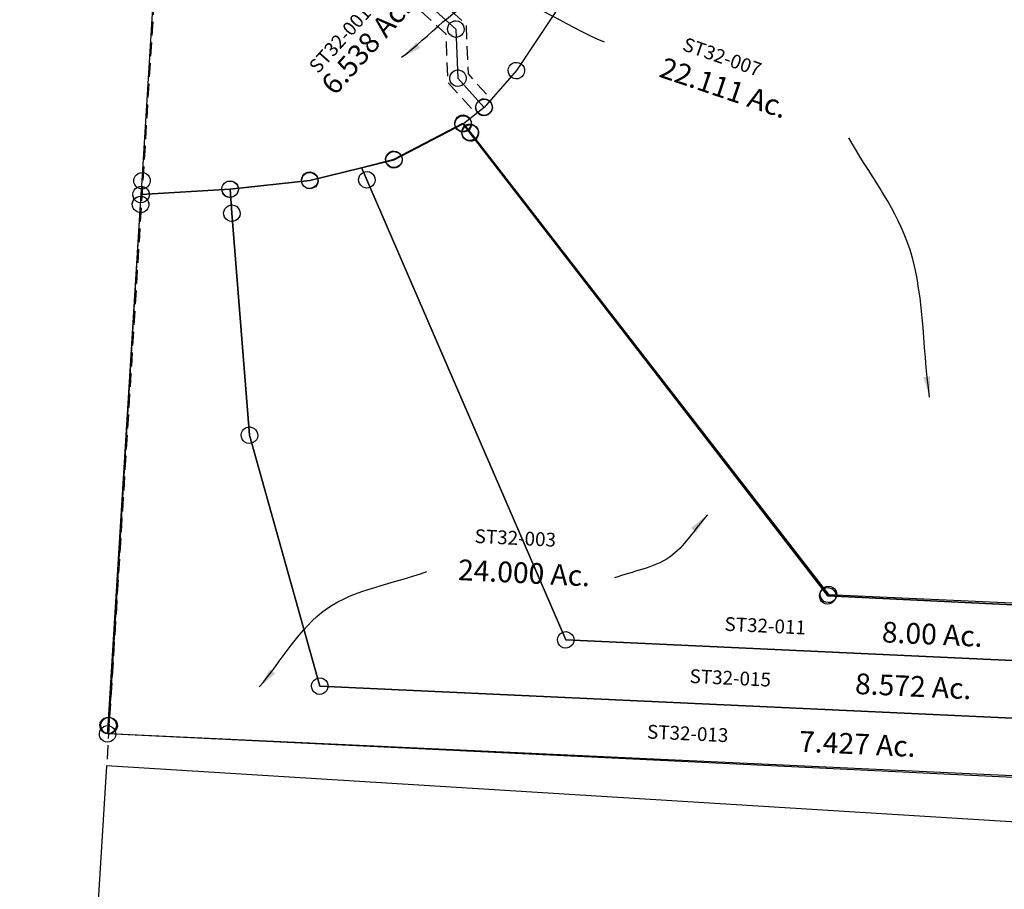
# Model space of a CAD drawing. Units: feet. Extents: x 1995012 to 2038248, y 498759 to 548499.
# Drawn here: x 1996844 to 1998270, y 515316 to 516576 of the extents above; entities that cross this region are included whole.
import ezdxf
from ezdxf.enums import TextEntityAlignment as Align

# ---------------------------------------------------------------- set-up
doc = ezdxf.new("R2010")
doc.units = ezdxf.units.FT
doc.header["$MEASUREMENT"] = 0
doc.linetypes.add('DASHED', pattern=[0.75, 0.5, -0.25])
doc.layers.add('DEED', color=30, linetype='CONTINUOUS')
doc.layers.add('SURVEY', color=2, linetype='CONTINUOUS')
doc.styles.get("Standard").update_dxf_attribs({"font": 'romans.shx', "height": 40})
doc.dimstyles.get("Standard").update_dxf_attribs({"dimtxt": 0.18, "dimasz": 0.18, "dimexe": 0.18, "dimexo": 0.0625, "dimgap": 0.09, "dimtad": 0, "dimtih": 1, "dimtoh": 1, "dimdec": 4, "dimzin": 0, "dimdsep": 46, "dimtxsty": 'Standard', "dimcen": 0.09, "dimadec": 0, "dimazin": 0, "dimtfac": 1, "dimtdec": 4, "dimtofl": 0, "dimtmove": 0, "dimatfit": 3, "dimfxl": 1, "dimtolj": 1, "dimtzin": 0, "dimarcsym": 0})

# ---------------------------------------------------------------- blocks, each defined once
blk = doc.blocks.new('STARRSTA$C797F61E9-flat-1')
at = {"layer": 'SURVEY', "color": 2, "ltscale": 10}
for p, q in [((-1938.5, 611.8), (-1938.1, 615)), ((-1938.1, 615), (-1936.9, 617.9)), ((-1936.9, 617.9), (-1935.1, 620.3)), ((-1935.1, 620.3), (-1932.7, 622.3)), ((-1932.7, 622.3), (-1929.9, 623.6)), ((-1929.9, 623.6), (-1926.7, 624.1)), ((-1926.7, 624.1), (-1923.6, 623.7)), ((-1923.6, 623.7), (-1920.7, 622.6)), ((-1920.7, 622.6), (-1918.3, 620.7)), ((-1918.3, 620.7), (-1916.3, 618.4)), ((-1916.3, 618.4), (-1915, 615.5)), ((-1915, 615.5), (-1914.5, 612.4)), ((-2022.7, 553), (-1926.5, 612.1)), ((-1937.9, 608.7), (-1938.5, 611.8)), ((-1936.6, 605.9), (-1937.9, 608.7)), ((-1934.7, 603.5), (-1936.6, 605.9)), ((-1932.2, 601.7), (-1934.7, 603.5)), ((-1929.3, 600.5), (-1932.2, 601.7)), ((-1926.2, 600.1), (-1929.3, 600.5)), ((-1927.4, 599.5), (-1927, 602.6)), ((-1926.8, 596.3), (-1927.4, 599.5)), ((-1927, 602.6), (-1925.9, 605.5)), ((-1926.5, 612.1), (-1915.4, 599.7)), ((-1923.1, 600.7), (-1926.2, 600.1)), ((-1925.9, 605.5), (-1924, 607.9)), ((-1924, 607.9), (-1921.6, 609.9)), ((-1920.2, 602), (-1923.1, 600.7)), ((-1921.6, 609.9), (-1918.8, 611.2)), ((-1917.9, 603.9), (-1920.2, 602)), ((-1918.8, 611.2), (-1915.7, 611.7)), ((-1916, 606.4), (-1917.9, 603.9)), ((-1914.9, 609.3), (-1916, 606.4)), ((-1915.7, 611.7), (-1912.5, 611.3)), ((-1915.4, 599.7), (-1351.1, -32)), ((-1914.5, 612.4), (-1914.9, 609.3)), ((-1912.5, 611.3), (-1909.6, 610.2)), ((-1909.6, 610.2), (-1907.2, 608.3)), ((-1907.2, 608.3), (-1905.2, 606)), ((-1905.2, 606), (-1903.9, 603.1)), ((-1903.9, 603.1), (-1903.4, 600)), ((-1903.4, 600), (-1903.8, 596.9)), ((-1925.6, 593.5), (-1926.8, 596.3)), ((-1923.6, 591.1), (-1925.6, 593.5)), ((-1921.1, 589.3), (-1923.6, 591.1)), ((-1918.2, 588.1), (-1921.1, 589.3)), ((-1915.1, 587.7), (-1918.2, 588.1)), ((-1912, 588.3), (-1915.1, 587.7)), ((-1909.2, 589.6), (-1912, 588.3)), ((-1906.8, 591.5), (-1909.2, 589.6)), ((-1904.9, 594), (-1906.8, 591.5)), ((-1903.8, 596.9), (-1904.9, 594)), ((-2034.2, 555.8), (-2033.1, 558.7)), ((-2033.1, 558.7), (-2031.2, 561.2)), ((-2031.2, 561.2), (-2028.9, 563.2)), ((-2028.9, 563.2), (-2026, 564.4)), ((-2026, 564.4), (-2022.9, 565)), ((-2022.9, 565), (-2019.8, 564.6)), ((-2019.8, 564.6), (-2016.9, 563.4)), ((-2016.9, 563.4), (-2014.5, 561.6)), ((-2014.5, 561.6), (-2012.5, 559.2)), ((-2012.5, 559.2), (-2011.2, 556.4)), ((-2011.2, 556.4), (-2010.7, 553.3)), ((-2068.6, 538.1), (-2022.7, 553)), ((-2034.6, 552.7), (-2034.2, 555.8)), ((-2034.1, 549.6), (-2034.6, 552.7)), ((-2032.8, 546.7), (-2034.1, 549.6)), ((-2030.8, 544.4), (-2032.8, 546.7)), ((-2028.4, 542.5), (-2030.8, 544.4)), ((-2025.5, 541.4), (-2028.4, 542.5)), ((-2016.4, 542.8), (-2019.3, 541.5)), ((-2014.1, 544.8), (-2016.4, 542.8)), ((-2012.2, 547.2), (-2014.1, 544.8)), ((-2011.1, 550.1), (-2012.2, 547.2)), ((-2010.7, 553.3), (-2011.1, 550.1)), ((-2142.1, 514.2), (-2068.6, 538)), ((-2070.1, 526.5), (-2068.2, 528.9)), ((-2059.6, 520.7), (-2068.6, 538)), ((-2068.6, 538), (-2059.6, 520.7)), ((-2068.2, 528.9), (-2065.9, 530.9)), ((-2065.9, 530.9), (-2063, 532.2)), ((-2063, 532.2), (-2059.9, 532.7)), ((-2059.9, 532.7), (-2056.8, 532.3)), ((-2056.8, 532.3), (-2053.9, 531.2)), ((-2053.9, 531.2), (-2051.4, 529.3)), ((-2051.4, 529.3), (-2049.4, 527)), ((-2022.4, 541), (-2025.5, 541.4)), ((-2019.3, 541.5), (-2022.4, 541)), ((-2256.3, 493.3), (-2142.1, 514.2)), ((-2154.1, 513.9), (-2153.7, 517.1)), ((-2153.5, 510.8), (-2154.1, 513.9)), ((-2153.7, 517.1), (-2152.5, 520)), ((-2152.5, 520), (-2150.7, 522.4)), ((-2150.7, 522.4), (-2148.3, 524.4)), ((-2148.3, 524.4), (-2145.5, 525.6)), ((-2145.5, 525.6), (-2142.4, 526.2)), ((-2142.4, 526.2), (-2139.2, 525.8)), ((-2139.2, 525.8), (-2136.3, 524.7)), ((-2136.3, 524.7), (-2133.9, 522.8)), ((-2133.9, 522.8), (-2131.9, 520.4)), ((-2131.9, 520.4), (-2130.6, 517.6)), ((-2130.6, 517.6), (-2130.1, 514.5)), ((-2130.1, 514.5), (-2130.5, 511.4)), ((-2071.6, 520.4), (-2071.2, 523.6)), ((-2071.1, 517.3), (-2071.6, 520.4)), ((-2071.2, 523.6), (-2070.1, 526.5)), ((-2069.8, 514.5), (-2071.1, 517.3)), ((-2067.8, 512.1), (-2069.8, 514.5)), ((-1725.8, -124.2), (-2059.6, 520.7)), ((-2059.6, 520.7), (-1725.8, -124.2)), ((-2049.2, 515), (-2051, 512.5)), ((-2049.4, 527), (-2048.2, 524.1)), ((-2048, 517.9), (-2049.2, 515)), ((-2048.2, 524.1), (-2047.6, 521)), ((-2047.6, 521), (-2048, 517.9)), ((-2267.8, 496.2), (-2266.7, 499.1)), ((-2266.7, 499.1), (-2264.8, 501.6)), ((-2264.8, 501.6), (-2262.4, 503.6)), ((-2262.4, 503.6), (-2259.6, 504.8)), ((-2259.6, 504.8), (-2256.5, 505.4)), ((-2256.5, 505.4), (-2253.4, 505)), ((-2253.4, 505), (-2250.4, 503.8)), ((-2250.4, 503.8), (-2248, 502)), ((-2248, 502), (-2246, 499.6)), ((-2246, 499.6), (-2244.8, 496.8)), ((-2152.2, 508), (-2153.5, 510.8)), ((-2150.3, 505.6), (-2152.2, 508)), ((-2147.8, 503.7), (-2150.3, 505.6)), ((-2144.9, 502.6), (-2147.8, 503.7)), ((-2141.8, 502.2), (-2144.9, 502.6)), ((-2138.7, 502.8), (-2141.8, 502.2)), ((-2135.8, 504), (-2138.7, 502.8)), ((-2133.5, 506), (-2135.8, 504)), ((-2131.6, 508.5), (-2133.5, 506)), ((-2130.5, 511.4), (-2131.6, 508.5)), ((-2065.4, 510.2), (-2067.8, 512.1)), ((-2062.5, 509.1), (-2065.4, 510.2)), ((-2059.3, 508.7), (-2062.5, 509.1)), ((-2056.2, 509.3), (-2059.3, 508.7)), ((-2053.4, 510.5), (-2056.2, 509.3)), ((-2051, 512.5), (-2053.4, 510.5)), ((-2394.6, 482.3), (-2392.7, 484.7)), ((-2392.7, 484.7), (-2390.4, 486.7)), ((-2390.4, 486.7), (-2387.5, 488)), ((-2387.5, 488), (-2384.4, 488.5)), ((-2384.4, 488.5), (-2381.3, 488.1)), ((-2384.1, 476.5), (-2256.2, 493.4)), ((-2381.3, 488.1), (-2378.4, 487)), ((-2378.4, 487), (-2375.9, 485.1)), ((-2375.9, 485.1), (-2373.9, 482.8)), ((-2268.2, 493.1), (-2267.8, 496.2)), ((-2267.6, 490), (-2268.2, 493.1)), ((-2266.4, 487.1), (-2267.6, 490)), ((-2264.4, 484.8), (-2266.4, 487.1)), ((-2262, 482.9), (-2264.4, 484.8)), ((-2251.1, 458.7), (-2256.3, 493.3)), ((-2256.3, 493.3), (-2251.1, 458.7)), ((-2247.6, 485.2), (-2250, 483.2)), ((-2245.7, 487.6), (-2247.6, 485.2)), ((-2244.6, 490.5), (-2245.7, 487.6)), ((-2244.8, 496.8), (-2244.2, 493.7)), ((-2244.2, 493.7), (-2244.6, 490.5)), ((-2396.1, 476.3), (-2395.7, 479.4)), ((-2395.6, 473.1), (-2396.1, 476.3)), ((-2395.7, 479.4), (-2394.6, 482.3)), ((-2394.3, 470.3), (-2395.6, 473.1)), ((-2394.4, 468), (-2392.6, 470.5)), ((-2392.6, 470.5), (-2390.2, 472.4)), ((-2390.2, 472.4), (-2387.4, 473.7)), ((-2387.4, 473.7), (-2384.3, 474.3)), ((-2384.3, 474.3), (-2381.1, 473.9)), ((-2384, 462.3), (-2384.1, 476.5)), ((-2381.1, 473.9), (-2378.2, 472.7)), ((-2378.2, 472.7), (-2375.8, 470.9)), ((-2375.8, 470.9), (-2373.8, 468.5)), ((-2373.7, 470.8), (-2375.5, 468.3)), ((-2373.9, 482.8), (-2372.7, 479.9)), ((-2372.5, 473.7), (-2373.7, 470.8)), ((-2372.7, 479.9), (-2372.1, 476.8)), ((-2372.1, 476.8), (-2372.5, 473.7)), ((-2259, 481.8), (-2262, 482.9)), ((-2255.9, 481.4), (-2259, 481.8)), ((-2252.8, 481.9), (-2255.9, 481.4)), ((-2254.5, 470.2), (-2251.4, 470.7)), ((-2250, 483.2), (-2252.8, 481.9)), ((-2251.4, 470.7), (-2248.3, 470.3)), ((-2396, 462), (-2395.6, 465.1)), ((-2395.4, 458.9), (-2396, 462)), ((-2395.6, 465.1), (-2394.4, 468)), ((-2394.2, 456), (-2395.4, 458.9)), ((-2392.3, 467.9), (-2394.3, 470.3)), ((-2389.9, 466.1), (-2392.3, 467.9)), ((-2387, 464.9), (-2389.9, 466.1)), ((-2383.8, 464.5), (-2387, 464.9)), ((-2376.7, -294.1), (-2384, 462.3)), ((-2380.7, 465.1), (-2383.8, 464.5)), ((-2377.9, 466.4), (-2380.7, 465.1)), ((-2375.5, 468.3), (-2377.9, 466.4)), ((-2373.5, 456.5), (-2375.4, 454.1)), ((-2373.8, 468.5), (-2372.5, 465.7)), ((-2372.4, 459.4), (-2373.5, 456.5)), ((-2372.5, 465.7), (-2372, 462.6)), ((-2372, 462.6), (-2372.4, 459.4)), ((-2263.1, 458.5), (-2262.7, 461.6)), ((-2262.6, 455.4), (-2263.1, 458.5)), ((-2262.7, 461.6), (-2261.6, 464.5)), ((-2261.6, 464.5), (-2259.7, 466.9)), ((-2259.7, 466.9), (-2257.4, 468.9)), ((-2257.4, 468.9), (-2254.5, 470.2)), ((-2203.3, 139.6), (-2251.1, 458.7)), ((-2251.1, 458.7), (-2203.3, 139.6)), ((-2248.3, 470.3), (-2245.4, 469.2)), ((-2245.4, 469.2), (-2242.9, 467.3)), ((-2242.9, 467.3), (-2241, 465)), ((-2241, 465), (-2239.7, 462.1)), ((-2239.7, 462.1), (-2239.1, 459)), ((-2239.1, 459), (-2239.5, 455.9)), ((-2392.2, 453.7), (-2394.2, 456)), ((-2389.7, 451.8), (-2392.2, 453.7)), ((-2386.8, 450.7), (-2389.7, 451.8)), ((-2383.7, 450.3), (-2386.8, 450.7)), ((-2380.6, 450.8), (-2383.7, 450.3)), ((-2377.7, 452.1), (-2380.6, 450.8)), ((-2375.4, 454.1), (-2377.7, 452.1)), ((-2261.3, 452.5), (-2262.6, 455.4)), ((-2259.3, 450.1), (-2261.3, 452.5)), ((-2256.9, 448.3), (-2259.3, 450.1)), ((-2254, 447.2), (-2256.9, 448.3)), ((-2250.8, 446.7), (-2254, 447.2)), ((-2247.7, 447.3), (-2250.8, 446.7)), ((-2244.9, 448.6), (-2247.7, 447.3)), ((-2242.5, 450.5), (-2244.9, 448.6)), ((-2240.7, 453), (-2242.5, 450.5)), ((-2239.5, 455.9), (-2240.7, 453)), ((-2214.9, 142.5), (-2213.8, 145.4)), ((-2213.8, 145.4), (-2211.9, 147.8)), ((-2211.9, 147.8), (-2209.6, 149.8)), ((-2209.6, 149.8), (-2206.7, 151)), ((-2206.7, 151), (-2203.6, 151.6)), ((-2203.6, 151.6), (-2200.5, 151.2)), ((-2200.5, 151.2), (-2197.6, 150.1)), ((-2197.6, 150.1), (-2195.1, 148.2)), ((-2195.1, 148.2), (-2193.1, 145.8)), ((-2193.1, 145.8), (-2191.9, 143)), ((-2191.9, 143), (-2191.3, 139.9)), ((-2215.3, 139.3), (-2214.9, 142.5)), ((-2214.8, 136.2), (-2215.3, 139.3)), ((-2213.5, 133.4), (-2214.8, 136.2)), ((-2211.5, 131), (-2213.5, 133.4)), ((-2209.1, 129.1), (-2211.5, 131)), ((-2206.2, 128), (-2209.1, 129.1)), ((-2076.4, -215.9), (-2203.3, 139.6)), ((-2203.3, 139.6), (-2076.4, -215.9)), ((-2197.1, 129.4), (-2199.9, 128.2)), ((-2194.7, 131.4), (-2197.1, 129.4)), ((-2192.9, 133.9), (-2194.7, 131.4)), ((-2191.7, 136.8), (-2192.9, 133.9)), ((-2191.3, 139.9), (-2191.7, 136.8)), ((-2203, 127.6), (-2206.2, 128)), ((-2199.9, 128.2), (-2203, 127.6)), ((-12, -0.3), (-11.6, 2.8)), ((-11.6, 2.8), (-10.5, 5.8)), ((-10.5, 5.8), (-8.6, 8.2)), ((-8.6, 8.2), (-6.2, 10.2)), ((-6.2, 10.2), (-3.4, 11.4)), ((-3.4, 11.4), (-0.3, 12)), ((-0.3, 12), (2.8, 11.6)), ((2.8, 11.6), (5.8, 10.5)), ((5.8, 10.5), (8.2, 8.6)), ((8.2, 8.6), (10.2, 6.2)), ((10.2, 6.2), (11.4, 3.4)), ((11.4, 3.4), (12, 0.3)), ((12, 0.3), (11.6, -2.8)), ((-1059.7, -14.7), (-1056.8, -13.5)), ((-1056.8, -13.5), (-1053.7, -12.9)), ((-1053.7, -12.9), (-1050.6, -13.3)), ((-1053.4, -24.9), (0, 0)), ((-1050.6, -13.3), (-1047.7, -14.5)), ((-11.4, -3.4), (-12, -0.3)), ((-10.2, -6.2), (-11.4, -3.4)), ((-8.2, -8.6), (-10.2, -6.2)), ((-5.8, -10.5), (-8.2, -8.6)), ((-2.8, -11.6), (-5.8, -10.5)), ((0.3, -12), (-2.8, -11.6)), ((0, 0), (2.8, -250)), ((3.4, -11.4), (0.3, -12)), ((6.2, -10.2), (3.4, -11.4)), ((8.6, -8.2), (6.2, -10.2)), ((10.5, -5.8), (8.6, -8.2)), ((11.6, -2.8), (10.5, -5.8)), ((-1362.7, -29.1), (-1361.5, -26.2)), ((-1361.5, -26.2), (-1359.7, -23.8)), ((-1359.7, -23.8), (-1357.3, -21.8)), ((-1357.3, -21.8), (-1354.5, -20.5)), ((-1354.5, -20.5), (-1351.4, -20)), ((-1351.4, -20), (-1348.2, -20.4)), ((-1351.1, -32), (-1053.4, -24.9)), ((-1348.2, -20.4), (-1345.3, -21.5)), ((-1345.3, -21.5), (-1342.9, -23.4)), ((-1342.9, -23.4), (-1340.9, -25.7)), ((-1340.9, -25.7), (-1339.6, -28.6)), ((-1065.4, -25.2), (-1065, -22.1)), ((-1064.9, -28.3), (-1065.4, -25.2)), ((-1065, -22.1), (-1063.9, -19.2)), ((-1063.6, -31.2), (-1064.9, -28.3)), ((-1063.9, -19.2), (-1062, -16.7)), ((-1062, -16.7), (-1059.7, -14.7)), ((-1047.7, -14.5), (-1045.2, -16.3)), ((-1045.2, -16.3), (-1043.3, -18.7)), ((-1043.3, -18.7), (-1042, -21.5)), ((-1041.8, -27.8), (-1043, -30.7)), ((-1042, -21.5), (-1041.4, -24.6)), ((-1041.4, -24.6), (-1041.8, -27.8)), ((-1363.1, -32.2), (-1362.7, -29.1)), ((-1362.5, -35.3), (-1363.1, -32.2)), ((-1361.3, -38.2), (-1362.5, -35.3)), ((-1359.3, -40.5), (-1361.3, -38.2)), ((-1356.8, -42.4), (-1359.3, -40.5)), ((-1353.9, -43.5), (-1356.8, -42.4)), ((-1344.8, -42.1), (-1347.7, -43.4)), ((-1342.5, -40.2), (-1344.8, -42.1)), ((-1340.6, -37.7), (-1342.5, -40.2)), ((-1339.5, -34.8), (-1340.6, -37.7)), ((-1339.6, -28.6), (-1339.1, -31.7)), ((-1339.1, -31.7), (-1339.5, -34.8)), ((-1061.6, -33.5), (-1063.6, -31.2)), ((-1059.2, -35.4), (-1061.6, -33.5)), ((-1056.3, -36.5), (-1059.2, -35.4)), ((-1053.1, -36.9), (-1056.3, -36.5)), ((-1050, -36.4), (-1053.1, -36.9)), ((-1047.2, -35.1), (-1050, -36.4)), ((-1044.8, -33.1), (-1047.2, -35.1)), ((-1043, -30.7), (-1044.8, -33.1)), ((-1350.8, -43.9), (-1353.9, -43.5)), ((-1347.7, -43.4), (-1350.8, -43.9)), ((-82.4, -85.4), (-1725.8, -124.2)), ((-1725.8, -124.2), (-82.4, -85.4)), ((-94.4, -85.6), (-94, -82.5)), ((-94, -82.5), (-92.9, -79.6)), ((-92.9, -79.6), (-91, -77.2)), ((-91, -77.2), (-88.6, -75.2)), ((-88.6, -75.2), (-85.8, -73.9)), ((-85.8, -73.9), (-82.7, -73.4)), ((-82.7, -73.4), (-79.5, -73.8)), ((-80.6, -252), (-82.4, -85.4)), ((-82.4, -85.4), (-80.6, -252)), ((-79.5, -73.8), (-76.6, -74.9)), ((-76.6, -74.9), (-74.2, -76.8)), ((-74.2, -76.8), (-72.2, -79.1)), ((-72.2, -79.1), (-71, -82)), ((-71, -82), (-70.4, -85.1)), ((-70.4, -85.1), (-70.8, -88.2)), ((-93.8, -88.8), (-94.4, -85.6)), ((-92.6, -91.6), (-93.8, -88.8)), ((-90.6, -94), (-92.6, -91.6)), ((-88.2, -95.8), (-90.6, -94)), ((-85.2, -97), (-88.2, -95.8)), ((-82.1, -97.4), (-85.2, -97)), ((-79, -96.8), (-82.1, -97.4)), ((-76.2, -95.5), (-79, -96.8)), ((-73.8, -93.6), (-76.2, -95.5)), ((-71.9, -91.1), (-73.8, -93.6)), ((-70.8, -88.2), (-71.9, -91.1)), ((-1732, -114.1), (-1729.2, -112.8)), ((-1729.2, -112.8), (-1726.1, -112.2)), ((-1726.1, -112.2), (-1723, -112.6)), ((-1723, -112.6), (-1720.1, -113.8)), ((-1720.1, -113.8), (-1717.6, -115.6)), ((-1737.8, -124.5), (-1737.4, -121.4)), ((-1737.2, -127.6), (-1737.8, -124.5)), ((-1737.4, -121.4), (-1736.3, -118.5)), ((-1736, -130.5), (-1737.2, -127.6)), ((-1736.3, -118.5), (-1734.4, -116)), ((-1734.4, -116), (-1732, -114.1)), ((-1717.6, -115.6), (-1715.6, -118)), ((-1715.6, -118), (-1714.4, -120.8)), ((-1714.2, -127.1), (-1715.3, -130)), ((-1714.4, -120.8), (-1713.8, -123.9)), ((-1713.8, -123.9), (-1714.2, -127.1)), ((-1734, -132.8), (-1736, -130.5)), ((-1731.6, -134.7), (-1734, -132.8)), ((-1728.7, -135.8), (-1731.6, -134.7)), ((-1725.5, -136.2), (-1728.7, -135.8)), ((-1722.4, -135.7), (-1725.5, -136.2)), ((-1719.6, -134.4), (-1722.4, -135.7)), ((-1717.2, -132.4), (-1719.6, -134.4)), ((-1715.3, -130), (-1717.2, -132.4)), ((-164.8, -170.7), (-2076.4, -215.9)), ((-2076.4, -215.9), (-164.8, -170.7)), ((-176.8, -170.9), (-176.4, -167.8)), ((-176.2, -174.1), (-176.8, -170.9)), ((-176.4, -167.8), (-175.3, -164.9)), ((-175.3, -164.9), (-173.4, -162.5)), ((-173.4, -162.5), (-171, -160.5)), ((-171, -160.5), (-168.2, -159.2)), ((-168.2, -159.2), (-165.1, -158.7)), ((-165.1, -158.7), (-161.9, -159.1)), ((-163.9, -254), (-164.8, -170.7)), ((-164.8, -170.7), (-163.9, -254)), ((-161.9, -159.1), (-159, -160.2)), ((-159, -160.2), (-156.6, -162.1)), ((-156.6, -162.1), (-154.6, -164.4)), ((-154.6, -164.4), (-153.3, -167.3)), ((-153.3, -167.3), (-152.8, -170.4)), ((-152.8, -170.4), (-153.2, -173.5)), ((-175, -176.9), (-176.2, -174.1)), ((-173, -179.3), (-175, -176.9)), ((-170.5, -181.1), (-173, -179.3)), ((-167.6, -182.3), (-170.5, -181.1)), ((-164.5, -182.7), (-167.6, -182.3)), ((-161.4, -182.1), (-164.5, -182.7)), ((-158.6, -180.8), (-161.4, -182.1)), ((-156.2, -178.9), (-158.6, -180.8)), ((-154.3, -176.4), (-156.2, -178.9)), ((-153.2, -173.5), (-154.3, -176.4)), ((-2088.4, -216.2), (-2088, -213)), ((-2088, -213), (-2086.8, -210.1)), ((-2086.8, -210.1), (-2085, -207.7)), ((-2085, -207.7), (-2082.6, -205.7)), ((-2082.6, -205.7), (-2079.8, -204.4)), ((-2079.8, -204.4), (-2076.7, -203.9)), ((-2076.7, -203.9), (-2073.5, -204.3)), ((-2073.5, -204.3), (-2070.6, -205.4)), ((-2070.6, -205.4), (-2068.2, -207.3)), ((-2068.2, -207.3), (-2066.2, -209.6)), ((-2066.2, -209.6), (-2064.9, -212.5)), ((-2064.9, -212.5), (-2064.4, -215.6)), ((-2087.8, -219.3), (-2088.4, -216.2)), ((-2086.6, -222.1), (-2087.8, -219.3)), ((-2084.6, -224.5), (-2086.6, -222.1)), ((-2082.1, -226.3), (-2084.6, -224.5)), ((-2079.2, -227.5), (-2082.1, -226.3)), ((-2076.1, -227.9), (-2079.2, -227.5)), ((-2073, -227.3), (-2076.1, -227.9)), ((-2070.1, -226), (-2073, -227.3)), ((-2067.8, -224.1), (-2070.1, -226)), ((-2065.9, -221.6), (-2067.8, -224.1)), ((-2064.8, -218.7), (-2065.9, -221.6)), ((-2064.4, -215.6), (-2064.8, -218.7)), ((-167.3, -242.5), (-164.2, -242)), ((-164.2, -242), (-161, -242.4)), ((-89.2, -243.8), (-86.8, -241.8)), ((-86.8, -241.8), (-83.9, -240.5)), ((-83.9, -240.5), (-80.8, -240)), ((-80.8, -240), (-77.7, -240.4)), ((-77.7, -240.4), (-74.8, -241.5)), ((-74.8, -241.5), (-72.4, -243.4)), ((-7.7, -244.2), (-5.8, -241.8)), ((-5.8, -241.8), (-3.5, -239.8)), ((-3.5, -239.8), (-0.6, -238.5)), ((-0.6, -238.5), (2.5, -238)), ((2.5, -238), (5.6, -238.4)), ((5.6, -238.4), (8.5, -239.5)), ((8.5, -239.5), (11, -241.4)), ((11, -241.4), (12.9, -243.7)), ((-163.9, -254), (-2376.6, -306.3)), ((-175.9, -254.3), (-175.5, -251.1)), ((-175.3, -257.4), (-175.9, -254.3)), ((-175.5, -251.1), (-174.3, -248.2)), ((-174.3, -248.2), (-172.5, -245.8)), ((-172.5, -245.8), (-170.1, -243.8)), ((-170.1, -243.8), (-167.3, -242.5)), ((-80.6, -252), (-163.9, -254)), ((-161, -242.4), (-158.1, -243.5)), ((-158.1, -243.5), (-155.7, -245.4)), ((-155.7, -245.4), (-153.7, -247.7)), ((-153.7, -247.7), (-152.4, -250.6)), ((-152.4, -250.6), (-151.9, -253.7)), ((-151.9, -253.7), (-152.3, -256.8)), ((-92.6, -252.2), (-92.1, -249.1)), ((-92, -255.3), (-92.6, -252.2)), ((-92.1, -249.1), (-91, -246.2)), ((-90.7, -258.2), (-92, -255.3)), ((-91, -246.2), (-89.2, -243.8)), ((2.8, -250), (-80.6, -252)), ((-72.4, -243.4), (-70.4, -245.7)), ((-70.4, -245.7), (-69.1, -248.6)), ((-69, -254.8), (-70.1, -257.7)), ((-69.1, -248.6), (-68.6, -251.7)), ((-68.6, -251.7), (-69, -254.8)), ((-9.2, -250.3), (-8.8, -247.1)), ((-8.7, -253.4), (-9.2, -250.3)), ((-8.8, -247.1), (-7.7, -244.2)), ((-7.4, -256.2), (-8.7, -253.4)), ((-5.4, -258.6), (-7.4, -256.2)), ((13.2, -255.7), (11.4, -258.2)), ((12.9, -243.7), (14.2, -246.6)), ((14.4, -252.8), (13.2, -255.7)), ((14.2, -246.6), (14.8, -249.7)), ((14.8, -249.7), (14.4, -252.8)), ((-174, -260.2), (-175.3, -257.4)), ((-172.1, -262.6), (-174, -260.2)), ((-169.6, -264.4), (-172.1, -262.6)), ((-166.7, -265.6), (-169.6, -264.4)), ((-163.6, -266), (-166.7, -265.6)), ((-160.5, -265.4), (-163.6, -266)), ((-157.6, -264.2), (-160.5, -265.4)), ((-155.3, -262.2), (-157.6, -264.2)), ((-153.4, -259.7), (-155.3, -262.2)), ((-152.3, -256.8), (-153.4, -259.7)), ((-88.8, -260.6), (-90.7, -258.2)), ((-86.3, -262.4), (-88.8, -260.6)), ((-83.4, -263.5), (-86.3, -262.4)), ((-80.3, -264), (-83.4, -263.5)), ((-77.2, -263.4), (-80.3, -264)), ((-74.3, -262.1), (-77.2, -263.4)), ((-72, -260.2), (-74.3, -262.1)), ((-70.1, -257.7), (-72, -260.2)), ((-3, -260.4), (-5.4, -258.6)), ((-0.1, -261.6), (-3, -260.4)), ((3, -262), (-0.1, -261.6)), ((6.2, -261.4), (3, -262)), ((9, -260.2), (6.2, -261.4)), ((11.4, -258.2), (9, -260.2)), ((-2385.3, -285.9), (-2383, -283.9)), ((-2383, -283.9), (-2380.1, -282.6)), ((-2380.1, -282.6), (-2377, -282.1)), ((-2377, -282.1), (-2373.9, -282.5)), ((-2373.9, -282.5), (-2371, -283.6)), ((-2371, -283.6), (-2368.5, -285.5)), ((-2388.7, -294.4), (-2388.3, -291.2)), ((-2388.2, -297.5), (-2388.7, -294.4)), ((-2388.3, -291.2), (-2387.2, -288.3)), ((-2386.9, -300.3), (-2388.2, -297.5)), ((-2387.2, -288.3), (-2385.3, -285.9)), ((-2376.6, -306.3), (-2376.7, -294.1)), ((-2368.5, -285.5), (-2366.6, -287.8)), ((-2366.6, -287.8), (-2365.3, -290.7)), ((-2365.1, -296.9), (-2366.3, -299.8)), ((-2365.3, -290.7), (-2364.7, -293.8)), ((-2364.7, -293.8), (-2365.1, -296.9)), ((-2384.9, -302.7), (-2386.9, -300.3)), ((-2382.5, -304.5), (-2384.9, -302.7)), ((-2379.6, -305.7), (-2382.5, -304.5)), ((-2376.4, -306.1), (-2379.6, -305.7)), ((-2373.3, -305.5), (-2376.4, -306.1)), ((-2370.5, -304.3), (-2373.3, -305.5)), ((-2368.1, -302.3), (-2370.5, -304.3)), ((-2366.3, -299.8), (-2368.1, -302.3))]:
    blk.add_line(p, q, dxfattribs=at)
for s, p in [('8.00 Ac.', (-1196.7, -94)), ('8.572 Ac.', (-1218.9, -171.1)), ('7.427 Ac.', (-1293.7, -260.1))]:
    blk.add_text(s, height=30, rotation=1.3547, dxfattribs=at).set_placement(p, align=Align.CENTER)
at = {"layer": 'SURVEY', "color": 1, "ltscale": 10}
for s, p in [('ST32-011', (-1497.8, -95)), ('ST32-015', (-1543, -173.9)), ('ST32-013', (-1598.9, -258.5))]:
    blk.add_text(s, height=20, rotation=1.3547, dxfattribs=at).set_placement(p)
blk = doc.blocks.new('STARRSTA$C0EC6612D-flat-1-flat-1')
at = {"layer": 'SURVEY', "color": 3, "linetype": 'DASHED', "ltscale": 40, "flags": 128}
for points in [[(-0.3, 15), (29.4, 15.6), (68.9, -106.7), (101.3, -150.7), (152.4, -173.6), (256.2, -184.5), (362.6, -181.7), (455.9, -255.1), (464, -326.7), (500.6, -362.1)], [(0.3, -15), (7.7, -14.8), (41.8, -120.6), (81.9, -174.8), (144.5, -202.9), (255, -214.6), (352.6, -212), (427.5, -270.9), (435.4, -340.8), (479.8, -383.7)]]:
    blk.add_lwpolyline(points, dxfattribs=at)
at = {"layer": 'SURVEY', "color": 3}
for points in [[(2.9, 11.6), (5.8, 10.4), (8.2, 8.6), (10.2, 6.2), (11.4, 3.4), (12, 0.3), (11.6, -2.9), (10.4, -5.8), (8.6, -8.2), (6.2, -10.2), (3.4, -11.4), (0.3, -12), (-2.9, -11.6), (-5.8, -10.4), (-8.2, -8.6), (-10.2, -6.2), (-11.4, -3.4), (-12, -0.3), (-11.6, 2.9), (-10.4, 5.8), (-8.6, 8.2), (-6.2, 10.2), (-3.4, 11.4), (-0.3, 12)], [(21.4, 12), (24.4, 10.8), (26.8, 9), (28.8, 6.6), (30, 3.8), (30.6, 0.7), (30.2, -2.5), (29, -5.4), (27.2, -7.8), (24.8, -9.8), (21.9, -11), (18.8, -11.6), (15.7, -11.2), (12.8, -10), (10.4, -8.2), (8.4, -5.8), (7.1, -3), (6.6, 0.1), (7, 3.3), (8.1, 6.2), (10, 8.6), (12.4, 10.6), (15.2, 11.9), (18.3, 12.4)], [(58.2, -102.1), (61.1, -103.2), (63.6, -105.1), (65.5, -107.4), (66.8, -110.3), (67.3, -113.4), (66.9, -116.5), (65.8, -119.4), (63.9, -121.9), (61.6, -123.8), (58.7, -125.1), (55.6, -125.7), (52.5, -125.2), (49.6, -124.1), (47.1, -122.2), (45.2, -119.9), (43.9, -117), (43.3, -113.9), (43.8, -110.8), (44.9, -107.9), (46.8, -105.4), (49.1, -103.5), (52, -102.2), (55.1, -101.7)], [(94.4, -151.2), (97.4, -152.3), (99.8, -154.2), (101.8, -156.5), (103, -159.4), (103.6, -162.5), (103.2, -165.6), (102, -168.5), (100.2, -171), (97.8, -173), (94.9, -174.2), (91.8, -174.8), (88.7, -174.4), (85.8, -173.2), (83.4, -171.3), (81.4, -169), (80.1, -166.1), (79.6, -163), (80, -159.9), (81.1, -157), (83, -154.5), (85.4, -152.6), (88.2, -151.3), (91.3, -150.8)], [(151.3, -176.6), (154.2, -177.8), (156.7, -179.7), (158.6, -182), (159.9, -184.9), (160.5, -188), (160, -191.1), (158.9, -194), (157, -196.4), (154.7, -198.4), (151.8, -199.7), (148.7, -200.2), (145.6, -199.8), (142.7, -198.7), (140.2, -196.8), (138.3, -194.5), (137, -191.6), (136.5, -188.5), (136.9, -185.4), (138, -182.5), (139.9, -180), (142.2, -178), (145.1, -176.8), (148.2, -176.2)], [(360.5, -185.2), (363.4, -186.4), (365.8, -188.2), (367.8, -190.6), (369.1, -193.5), (369.6, -196.6), (369.2, -199.7), (368.1, -202.6), (366.2, -205), (363.8, -207), (361, -208.3), (357.9, -208.8), (354.7, -208.4), (351.8, -207.3), (349.4, -205.4), (347.4, -203), (346.2, -200.2), (345.6, -197.1), (346, -193.9), (347.2, -191), (349, -188.6), (351.4, -186.6), (354.2, -185.4), (357.4, -184.8)], [(258.5, -188), (261.4, -189.1), (263.8, -191), (265.8, -193.3), (267.1, -196.2), (267.6, -199.3), (267.2, -202.4), (266.1, -205.3), (264.2, -207.8), (261.8, -209.7), (259, -211), (255.9, -211.6), (252.7, -211.1), (249.8, -210), (247.4, -208.1), (245.4, -205.8), (244.2, -202.9), (243.6, -199.8), (244, -196.7), (245.2, -193.8), (247, -191.3), (249.4, -189.4), (252.2, -188.1), (255.4, -187.6)], [(444.6, -251.4), (447.5, -252.5), (449.9, -254.4), (451.9, -256.8), (453.2, -259.6), (453.7, -262.7), (453.3, -265.8), (452.2, -268.8), (450.3, -271.2), (447.9, -273.2), (445.1, -274.4), (442, -275), (438.8, -274.6), (435.9, -273.4), (433.5, -271.6), (431.5, -269.2), (430.3, -266.3), (429.7, -263.2), (430.1, -260.1), (431.3, -257.2), (433.1, -254.8), (435.5, -252.8), (438.3, -251.5), (441.4, -251)], [(452.6, -322.2), (455.5, -323.3), (457.9, -325.2), (459.9, -327.6), (461.2, -330.4), (461.7, -333.5), (461.3, -336.6), (460.2, -339.6), (458.3, -342), (455.9, -344), (453.1, -345.2), (450, -345.8), (446.9, -345.4), (444, -344.2), (441.5, -342.4), (439.5, -340), (438.3, -337.1), (437.7, -334), (438.1, -330.9), (439.3, -328), (441.1, -325.6), (443.5, -323.6), (446.4, -322.3), (449.5, -321.8)], [(493.1, -361.3), (496, -362.4), (498.4, -364.3), (500.4, -366.7), (501.6, -369.5), (502.2, -372.6), (501.8, -375.7), (500.6, -378.7), (498.8, -381.1), (496.4, -383.1), (493.6, -384.3), (490.5, -384.9), (487.3, -384.5), (484.4, -383.3), (482, -381.5), (480, -379.1), (478.7, -376.2), (478.2, -373.1), (478.6, -370), (479.7, -367.1), (481.6, -364.7), (484, -362.7), (486.8, -361.4), (489.9, -360.9)]]:
    blk.add_lwpolyline(points, close=True, dxfattribs=at)
blk.add_lwpolyline([(0, 0), (18.6, 0.4), (55.3, -113.7), (91.6, -162.8), (148.5, -188.2), (255.6, -199.6), (357.6, -196.8), (441.7, -263), (449.7, -333.8), (490.2, -372.9)], dxfattribs=at)
at = {"layer": 'SURVEY', "color": 1, "ltscale": 10}
blk.add_text('ST32-005', height=20, rotation=357.084, dxfattribs=at).set_placement((167.6, -135.8))
at = {"layer": 'SURVEY', "color": 3, "ltscale": 10}
blk.add_text('EASEMENT', height=20, rotation=357.084, dxfattribs=at).set_placement((171.2, -166.8))
blk = doc.blocks.new('A$C1e00b52e-flat-1-flat-1-flat-1')
at = {"layer": 'DEED', "linetype": 'DASHED', "ltscale": 40}
blk.add_line((-26.9, 3357.6), (-16.3, 2037.7), dxfattribs=at)
at = {"layer": 'DEED', "linetype": 'Continuous', "ltscale": 10}
blk.add_lwpolyline([(0, 0), (2045.9, 16.4), (2029.6, 2054.1), (-16.3, 2037.7)], close=True, dxfattribs=at)
blk = doc.blocks.new('STARRSTA$C18DF092F-flat-1-flat-1')
at = {"layer": 'SURVEY', "color": 2, "ltscale": 10}
for p, q in [((3.9, -513.9), (0, 0)), ((3.9, -513.9), (0, 0)), ((669.6, -76.6), (533.5, -317)), ((521.9, -314.2), (523, -311.3)), ((523, -311.3), (524.9, -308.8)), ((524.9, -308.8), (527.2, -306.8)), ((527.2, -306.8), (530.1, -305.6)), ((530.1, -305.6), (533.2, -305)), ((533.2, -305), (536.3, -305.5)), ((536.3, -305.5), (539.2, -306.6)), ((539.2, -306.6), (541.7, -308.5)), ((541.7, -308.5), (543.6, -310.8)), ((543.6, -310.8), (544.9, -313.7)), ((533.5, -317), (490.6, -373.5)), ((521.5, -317.3), (521.9, -314.2)), ((522, -320.4), (521.5, -317.3)), ((523.3, -323.3), (522, -320.4)), ((525.2, -325.6), (523.3, -323.3)), ((527.7, -327.5), (525.2, -325.6)), ((530.6, -328.6), (527.7, -327.5)), ((539.7, -327.2), (536.8, -328.5)), ((542, -325.3), (539.7, -327.2)), ((543.9, -322.8), (542, -325.3)), ((545, -319.9), (543.9, -322.8)), ((544.9, -313.7), (545.4, -316.8)), ((545.4, -316.8), (545, -319.9)), ((533.7, -329), (530.6, -328.6)), ((536.8, -328.5), (533.7, -329)), ((478.6, -373.7), (479, -370.6)), ((479, -370.6), (480.1, -367.7)), ((480.1, -367.7), (482, -365.3)), ((482, -365.3), (484.3, -363.3)), ((484.3, -363.3), (487.2, -362)), ((487.2, -362), (490.3, -361.5)), ((490.3, -361.5), (493.4, -361.9)), ((493.4, -361.9), (496.3, -363)), ((496.3, -363), (498.8, -364.9)), ((498.8, -364.9), (500.7, -367.3)), ((500.7, -367.3), (502, -370.1)), ((502, -370.1), (502.6, -373.2)), ((490.6, -373.5), (462.2, -399.4)), ((479.1, -376.8), (478.6, -373.7)), ((480.4, -379.7), (479.1, -376.8)), ((482.3, -382.1), (480.4, -379.7)), ((484.8, -383.9), (482.3, -382.1)), ((487.7, -385.1), (484.8, -383.9)), ((496.8, -383.7), (493.9, -384.9)), ((499.1, -381.7), (496.8, -383.7)), ((501, -379.3), (499.1, -381.7)), ((502.1, -376.3), (501, -379.3)), ((502.6, -373.2), (502.1, -376.3)), ((450.1, -399.6), (450.5, -396.5)), ((450.5, -396.5), (451.6, -393.6)), ((451.6, -393.6), (453.5, -391.1)), ((453.5, -391.1), (455.8, -389.2)), ((455.8, -389.2), (458.7, -387.9)), ((458.7, -387.9), (461.8, -387.4)), ((461.8, -387.4), (464.9, -387.8)), ((464.9, -387.8), (467.8, -388.9)), ((467.8, -388.9), (470.3, -390.8)), ((470.3, -390.8), (472.2, -393.1)), ((472.2, -393.1), (473.5, -396)), ((473.5, -396), (474.1, -399.1)), ((474.1, -399.1), (473.6, -402.2)), ((490.8, -385.5), (487.7, -385.1)), ((493.9, -384.9), (490.8, -385.5)), ((462.1, -399.4), (365.8, -458.3)), ((462.1, -399.4), (365.8, -458.3)), ((365.8, -458.3), (462.1, -399.4)), ((450.6, -402.7), (450.1, -399.6)), ((451.9, -405.6), (450.6, -402.7)), ((453.8, -407.9), (451.9, -405.6)), ((456.3, -409.8), (453.8, -407.9)), ((459.2, -410.9), (456.3, -409.8)), ((462.3, -411.4), (459.2, -410.9)), ((461.1, -412), (461.5, -408.9)), ((461.7, -415.1), (461.1, -412)), ((461.5, -408.9), (462.7, -406)), ((473.1, -411.8), (462.1, -399.4)), ((462.1, -399.4), (473.1, -411.8)), ((465.4, -410.8), (462.3, -411.4)), ((462.7, -406), (464.5, -403.6)), ((464.5, -403.6), (466.9, -401.6)), ((468.3, -409.6), (465.4, -410.8)), ((466.9, -401.6), (469.7, -400.3)), ((470.6, -407.6), (468.3, -409.6)), ((469.7, -400.3), (472.8, -399.8)), ((472.5, -405.1), (470.6, -407.6)), ((473.6, -402.2), (472.5, -405.1)), ((472.8, -399.8), (476, -400.2)), ((1036.1, -1044.6), (473.1, -411.8)), ((473.1, -411.8), (1036.1, -1044.6)), ((476, -400.2), (478.9, -401.3)), ((478.9, -401.3), (481.3, -403.2)), ((481.3, -403.2), (483.3, -405.6)), ((483.3, -405.6), (484.6, -408.4)), ((484.6, -408.4), (485.1, -411.5)), ((485.1, -411.5), (484.7, -414.7)), ((462.9, -418), (461.7, -415.1)), ((464.9, -420.4), (462.9, -418)), ((467.3, -422.2), (464.9, -420.4)), ((470.2, -423.4), (467.3, -422.2)), ((473.4, -423.8), (470.2, -423.4)), ((476.5, -423.2), (473.4, -423.8)), ((479.3, -422), (476.5, -423.2)), ((481.7, -420), (479.3, -422)), ((483.6, -417.6), (481.7, -420)), ((484.7, -414.7), (483.6, -417.6)), ((353.8, -458.6), (354.2, -455.4)), ((354.2, -455.4), (355.3, -452.5)), ((355.3, -452.5), (357.2, -450.1)), ((357.2, -450.1), (359.5, -448.1)), ((359.5, -448.1), (362.4, -446.9)), ((362.4, -446.9), (365.5, -446.3)), ((365.5, -446.3), (368.6, -446.7)), ((368.6, -446.7), (371.5, -447.9)), ((371.5, -447.9), (374, -449.7)), ((374, -449.7), (375.9, -452.1)), ((375.9, -452.1), (377.2, -454.9)), ((377.2, -454.9), (377.7, -458.1)), ((365.8, -458.3), (246.2, -496.8)), ((365.8, -458.3), (246.2, -496.8)), ((246.2, -496.8), (365.8, -458.3)), ((354.3, -461.7), (353.8, -458.6)), ((355.6, -464.5), (354.3, -461.7)), ((357.5, -466.9), (355.6, -464.5)), ((360, -468.8), (357.5, -466.9)), ((362.9, -469.9), (360, -468.8)), ((366, -470.3), (362.9, -469.9)), ((369.1, -469.8), (366, -470.3)), ((372, -468.5), (369.1, -469.8)), ((374.3, -466.5), (372, -468.5)), ((376.2, -464.1), (374.3, -466.5)), ((377.3, -461.2), (376.2, -464.1)), ((377.7, -458.1), (377.3, -461.2)), ((246.2, -496.8), (132, -517.4)), ((246.2, -496.8), (132, -517.4)), ((132, -517.4), (246.2, -496.8)), ((234.2, -497), (234.7, -493.9)), ((234.8, -500.1), (234.2, -497)), ((234.7, -493.9), (235.8, -491)), ((235.8, -491), (237.7, -488.6)), ((237.7, -488.6), (240, -486.6)), ((240, -486.6), (242.9, -485.3)), ((242.9, -485.3), (246, -484.8)), ((246, -484.8), (249.1, -485.2)), ((249.1, -485.2), (252, -486.3)), ((252, -486.3), (254.5, -488.2)), ((254.5, -488.2), (256.4, -490.6)), ((256.4, -490.6), (257.7, -493.4)), ((257.7, -493.4), (258.2, -496.5)), ((258.2, -496.5), (257.8, -499.6)), ((-8.1, -514.2), (-7.7, -511.1)), ((-7.7, -511.1), (-6.6, -508.2)), ((-6.6, -508.2), (-4.7, -505.7)), ((-4.7, -505.7), (-2.4, -503.8)), ((-2.4, -503.8), (0.5, -502.5)), ((0.5, -502.5), (3.6, -501.9)), ((3.6, -501.9), (6.7, -502.4)), ((6.7, -502.4), (9.6, -503.5)), ((9.6, -503.5), (12.1, -505.4)), ((12.1, -505.4), (14, -507.7)), ((14, -507.7), (15.3, -510.6)), ((15.3, -510.6), (15.9, -513.7)), ((120.4, -514.5), (121.5, -511.6)), ((121.5, -511.6), (123.4, -509.2)), ((123.4, -509.2), (125.7, -507.2)), ((125.7, -507.2), (128.6, -505.9)), ((128.6, -505.9), (131.7, -505.4)), ((131.7, -505.4), (134.8, -505.8)), ((134.8, -505.8), (137.7, -506.9)), ((137.7, -506.9), (140.2, -508.8)), ((140.2, -508.8), (142.2, -511.2)), ((142.2, -511.2), (143.4, -514)), ((236.1, -503), (234.8, -500.1)), ((238, -505.4), (236.1, -503)), ((240.5, -507.2), (238, -505.4)), ((243.4, -508.4), (240.5, -507.2)), ((246.5, -508.8), (243.4, -508.4)), ((249.6, -508.2), (246.5, -508.8)), ((252.5, -507), (249.6, -508.2)), ((254.8, -505), (252.5, -507)), ((256.7, -502.6), (254.8, -505)), ((257.8, -499.6), (256.7, -502.6)), ((-7.6, -517.3), (-8.1, -514.2)), ((-6.3, -520.2), (-7.6, -517.3)), ((-6.4, -528.2), (-4.6, -525.7)), ((-4.4, -522.5), (-6.3, -520.2)), ((-4.6, -525.7), (-2.2, -523.8)), ((-1.9, -524.4), (-4.4, -522.5)), ((-2.2, -523.8), (0.6, -522.5)), ((1, -525.5), (-1.9, -524.4)), ((0.6, -522.5), (3.7, -521.9)), ((4.1, -525.9), (1, -525.5)), ((3.7, -521.9), (6.9, -522.4)), ((4, -533.9), (3.9, -513.9)), ((4, -533.9), (3.9, -513.9)), ((132, -517.4), (4, -533.9)), ((132, -517.4), (4, -533.9)), ((4, -533.9), (132, -517.4)), ((7.2, -525.4), (4.1, -525.9)), ((6.9, -522.4), (9.8, -523.5)), ((10.1, -524.1), (7.2, -525.4)), ((9.8, -523.5), (12.2, -525.4)), ((12.4, -522.2), (10.1, -524.1)), ((12.2, -525.4), (14.2, -527.7)), ((14.3, -519.7), (12.4, -522.2)), ((15.4, -516.8), (14.3, -519.7)), ((15.9, -513.7), (15.4, -516.8)), ((120, -517.7), (120.4, -514.5)), ((120.5, -520.8), (120, -517.7)), ((121.8, -523.6), (120.5, -520.8)), ((123.7, -526), (121.8, -523.6)), ((126.2, -527.8), (123.7, -526)), ((140.5, -525.6), (138.2, -527.6)), ((142.4, -523.2), (140.5, -525.6)), ((143.5, -520.3), (142.4, -523.2)), ((143.4, -514), (144, -517.1)), ((144, -517.1), (143.5, -520.3)), ((-8, -534.2), (-7.6, -531.1)), ((-7.4, -537.3), (-8, -534.2)), ((-7.6, -531.1), (-6.4, -528.2)), ((-6.2, -540.2), (-7.4, -537.3)), ((-6.2, -542.4), (-4.3, -540)), ((-4.2, -542.5), (-6.2, -540.2)), ((-4.3, -540), (-2, -538)), ((-2, -538), (0.9, -536.8)), ((0.9, -536.8), (4, -536.2)), ((4, -536.2), (7.1, -536.6)), ((4.2, -548.2), (4.1, -533.9)), ((7.1, -536.6), (10, -537.8)), ((10, -537.8), (12.5, -539.6)), ((12.5, -539.6), (14.4, -542)), ((14.5, -539.7), (12.6, -542.2)), ((14.2, -527.7), (15.5, -530.6)), ((15.6, -536.8), (14.5, -539.7)), ((15.5, -530.6), (16, -533.7)), ((16, -533.7), (15.6, -536.8)), ((129.1, -529), (126.2, -527.8)), ((132.2, -529.4), (129.1, -529)), ((135.3, -528.8), (132.2, -529.4)), ((138.2, -527.6), (135.3, -528.8)), ((-7.8, -548.5), (-7.3, -545.3)), ((-7.2, -551.6), (-7.8, -548.5)), ((-7.3, -545.3), (-6.2, -542.4)), ((-5.9, -554.4), (-7.2, -551.6)), ((-4, -556.8), (-5.9, -554.4)), ((-1.8, -544.4), (-4.2, -542.5)), ((1.1, -545.5), (-1.8, -544.4)), ((4.3, -545.9), (1.1, -545.5)), ((9.9, -1304.6), (4.2, -548.2)), ((7.4, -545.4), (4.3, -545.9)), ((10.2, -544.1), (7.4, -545.4)), ((12.6, -542.2), (10.2, -544.1)), ((14.7, -554), (12.8, -556.4)), ((14.4, -542), (15.7, -544.8)), ((15.8, -551.1), (14.7, -554)), ((15.7, -544.8), (16.2, -548)), ((16.2, -548), (15.8, -551.1)), ((-1.5, -558.7), (-4, -556.8)), ((1.4, -559.8), (-1.5, -558.7)), ((4.5, -560.2), (1.4, -559.8)), ((7.6, -559.7), (4.5, -560.2)), ((10.5, -558.4), (7.6, -559.7)), ((12.8, -556.4), (10.5, -558.4)), ((1024.5, -1041.8), (1025.7, -1038.9)), ((1025.7, -1038.9), (1027.5, -1036.4)), ((1027.5, -1036.4), (1029.9, -1034.5)), ((1029.9, -1034.5), (1032.7, -1033.2)), ((1032.7, -1033.2), (1035.8, -1032.6)), ((1035.8, -1032.6), (1039, -1033.1)), ((1333.8, -1038.2), (1036.1, -1044.6)), ((1036.1, -1044.6), (1333.8, -1038.2)), ((1039, -1033.1), (1041.9, -1034.2)), ((1041.9, -1034.2), (1044.3, -1036.1)), ((1044.3, -1036.1), (1046.3, -1038.4)), ((1046.3, -1038.4), (1047.6, -1041.3)), ((1024.1, -1044.9), (1024.5, -1041.8)), ((1024.7, -1048), (1024.1, -1044.9)), ((1025.9, -1050.9), (1024.7, -1048)), ((1027.9, -1053.2), (1025.9, -1050.9)), ((1030.3, -1055.1), (1027.9, -1053.2)), ((1042.3, -1054.8), (1039.5, -1056.1)), ((1044.7, -1052.9), (1042.3, -1054.8)), ((1046.5, -1050.4), (1044.7, -1052.9)), ((1047.7, -1047.5), (1046.5, -1050.4)), ((1047.6, -1041.3), (1048.1, -1044.4)), ((1048.1, -1044.4), (1047.7, -1047.5)), ((1033.2, -1056.2), (1030.3, -1055.1)), ((1036.4, -1056.6), (1033.2, -1056.2)), ((1039.5, -1056.1), (1036.4, -1056.6)), ((2389.5, -1265.5), (10.1, -1316.8)), ((-0.5, -1298.8), (1.3, -1296.4)), ((1.3, -1296.4), (3.7, -1294.4)), ((3.7, -1294.4), (6.6, -1293.1)), ((6.6, -1293.1), (9.7, -1292.6)), ((9.7, -1292.6), (12.8, -1293)), ((12.8, -1293), (15.7, -1294.1)), ((15.7, -1294.1), (18.1, -1296)), ((18.1, -1296), (20.1, -1298.4)), ((-2.1, -1304.8), (-1.7, -1301.7)), ((-1.5, -1307.9), (-2.1, -1304.8)), ((-1.7, -1301.7), (-0.5, -1298.8)), ((-0.3, -1310.8), (-1.5, -1307.9)), ((-1.5, -1313.9), (-0.4, -1311)), ((-0.4, -1311), (1.5, -1308.6)), ((1.7, -1313.2), (-0.3, -1310.8)), ((1.5, -1308.6), (3.8, -1306.6)), ((3.8, -1306.6), (6.7, -1305.4)), ((6.7, -1305.4), (9.8, -1304.8)), ((9.8, -1304.8), (12.9, -1305.2)), ((10.1, -1316.8), (9.9, -1304.6)), ((12.9, -1305.2), (15.8, -1306.4)), ((15.8, -1306.4), (18.3, -1308.2)), ((18.3, -1308.2), (20.2, -1310.6)), ((20.4, -1310.4), (18.5, -1312.8)), ((20.1, -1298.4), (21.4, -1301.2)), ((20.2, -1310.6), (21.5, -1313.4)), ((21.5, -1307.5), (20.4, -1310.4)), ((21.4, -1301.2), (21.9, -1304.3)), ((21.9, -1304.3), (21.5, -1307.5)), ((-1.9, -1317.1), (-1.5, -1313.9)), ((-1.4, -1320.2), (-1.9, -1317.1)), ((-0.1, -1323), (-1.4, -1320.2)), ((1.8, -1325.4), (-0.1, -1323)), ((4.1, -1315), (1.7, -1313.2)), ((4.3, -1327.3), (1.8, -1325.4)), ((7.1, -1316.2), (4.1, -1315)), ((10.2, -1316.6), (7.1, -1316.2)), ((13.3, -1316), (10.2, -1316.6)), ((16.1, -1314.8), (13.3, -1316)), ((18.5, -1312.8), (16.1, -1314.8)), ((18.6, -1325), (16.3, -1327)), ((20.5, -1322.6), (18.6, -1325)), ((21.6, -1319.7), (20.5, -1322.6)), ((21.5, -1313.4), (22, -1316.6)), ((22, -1316.6), (21.6, -1319.7)), ((7.2, -1328.4), (4.3, -1327.3)), ((10.3, -1328.8), (7.2, -1328.4)), ((13.4, -1328.3), (10.3, -1328.8)), ((16.3, -1327), (13.4, -1328.3))]:
    blk.add_line(p, q, dxfattribs=at)
at = {"layer": 'SURVEY', "color": 1, "ltscale": 10}
for s, rotation, p in [('ST32-001', 52.2242, (247.3, -342.4)), ('ST32-007', 344.7525, (769.8, -270.4)), ('ST32-003', 1.2357, (520.5, -1003.7))]:
    blk.add_text(s, height=20, rotation=rotation, dxfattribs=at).set_placement(p)
at = {"layer": 'SURVEY', "color": 2, "ltscale": 10}
for s, rotation, p in [('6.538 Ac.', 52.3834, (325.4, -305.8)), ('22.111 Ac.', 345.3, (831, -335.3)), ('24.000 Ac.', 1.2357, (595.6, -1057))]:
    blk.add_text(s, height=30, rotation=rotation, dxfattribs=at).set_placement(p, align=Align.CENTER)
at = {"layer": 'SURVEY', "color": 2, "path_type": 1}
for points in [[(366.1, -309.2), (481.6, -214.4), (657.4, -266.3)], [(1163.3, -747.3), (1114.6, -523.4), (1020.5, -380.6)]]:
    blk.add_leader(points, dimstyle='Standard', override={"dimasz": 30, "dimdsep": 0, "dimazin": 1}, dxfattribs=at)
at = {"layer": 'SURVEY', "ltscale": 400, "path_type": 1}
for points in [[(854.2, -939.6), (803.1, -1005.1), (726.3, -1040.3)], [(224.3, -1233.7), (313.8, -1113.8), (454.5, -1049.9)]]:
    blk.add_leader(points, dimstyle='Standard', override={"dimasz": 30, "dimdsep": 0, "dimazin": 1}, dxfattribs=at)

msp = doc.modelspace()

# ---------------------------------------------------------------- block references
at = {"layer": 'SURVEY', "ltscale": 10, "rotation": 356}
for name, p in [('STARRSTA$C18DF092F-flat-1-flat-1', (1997053.4, 516855.1)), ('STARRSTA$C0EC6612D-flat-1-flat-1', (1997053.5, 516855.1)), ('A$C1e00b52e-flat-1-flat-1-flat-1', (1996844.3, 513460.6)), ('STARRSTA$C797F61E9-flat-1', (1999365.2, 515680.5))]:
    msp.add_blockref(name, p, dxfattribs=at)

doc.saveas('drawing.dxf')
